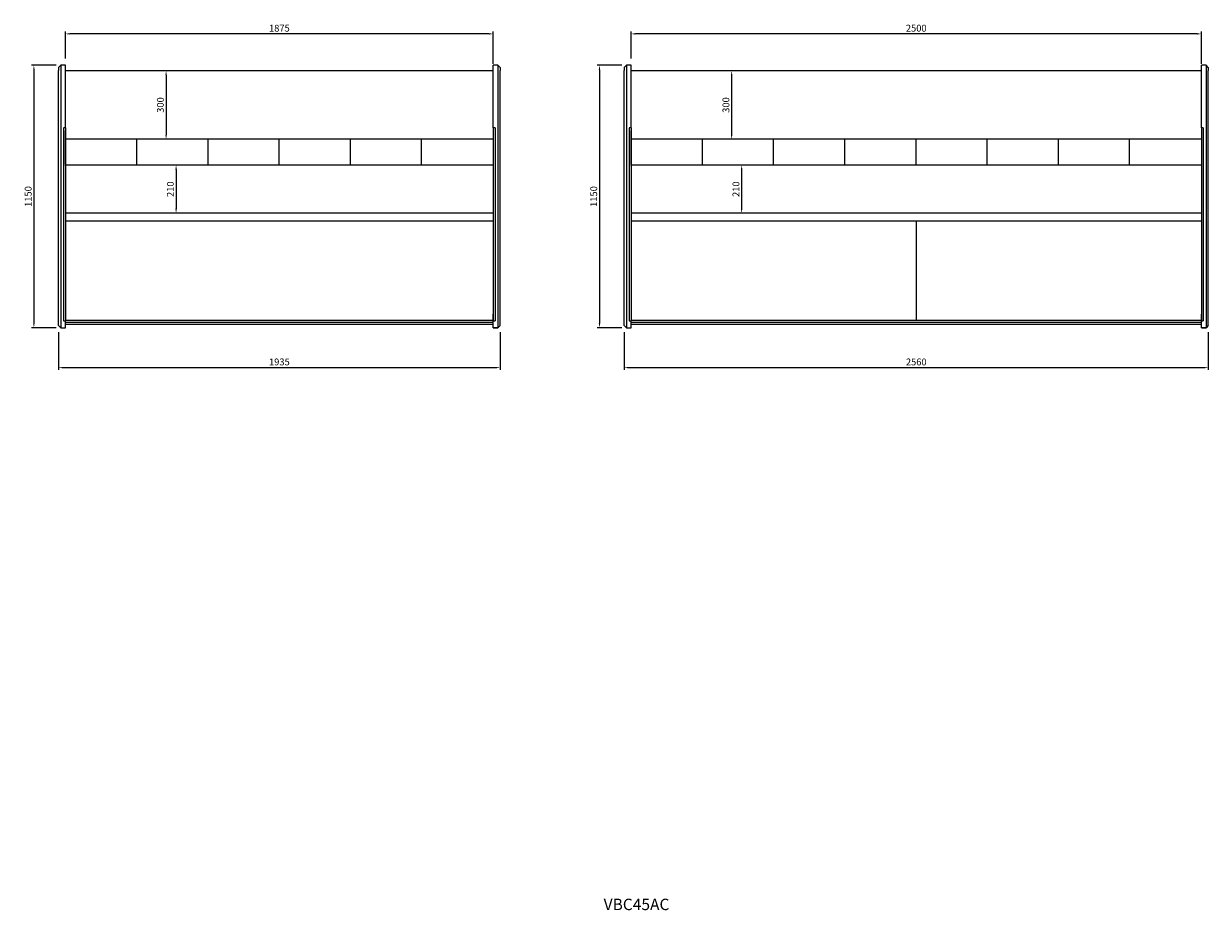
# Model space of a CAD drawing. Units: millimetres. Extents: x 236 to 17191, y -4678 to 11880.
# Drawn here: x 7075 to 12267, y 5148 to 9034 of the extents above; entities that cross this region are included whole.
import ezdxf

# ---------------------------------------------------------------- set-up
doc = ezdxf.new("R2010")
doc.units = ezdxf.units.MM
doc.layers.add('COTAS', color=1, linetype='Continuous')
doc.styles.get("Standard").update_dxf_attribs({"font": 'romans.shx'})
doc.styles.add('TXT', font='romans.shx')
doc.dimstyles.new('JUAN4', dxfattribs={"dimtxt": 30, "dimasz": 19, "dimexe": 10, "dimexo": 30, "dimgap": 10, "dimtad": 3, "dimdec": 1, "dimdsep": 46, "dimtxsty": 'Standard', "dimcen": 5, "dimclrd": 256, "dimclre": 256, "dimclrt": 1, "dimadec": 0, "dimazin": 0, "dimtp": 0.5, "dimtm": 0.5, "dimtfac": 0.125, "dimtdec": 1, "dimtofl": 0, "dimtmove": 0, "dimatfit": 0, "dimfxl": 1, "dimtolj": 1, "dimtzin": 0, "dimarcsym": 0})

# ---------------------------------------------------------------- blocks, each defined once
blk = doc.blocks.new('*D466')
at = {"layer": 'COTAS', "lineweight": -2}
for p, q in [((7228.3, 7681.3), (7228.3, 7516.3)), ((9163.3, 7681.3), (9163.3, 7516.3)), ((7247.3, 7526.3), (9144.3, 7526.3))]:
    blk.add_line(p, q, dxfattribs=at)
at = {"layer": 'COTAS'}
for points in [[(7247.3, 7529.4), (7247.3, 7523.1), (7228.3, 7526.3)], [(9144.3, 7529.4), (9144.3, 7523.1), (9163.3, 7526.3)]]:
    blk.add_solid(points, dxfattribs=at)
at = {"layer": 'Defpoints', "color": 0}
for p in [(7228.3, 7711.3), (9163.3, 7711.3), (9163.3, 7526.3)]:
    blk.add_point(p, dxfattribs=at)
at = {"layer": 'COTAS', "color": 1, "insert": (8195.8, 7551.3), "char_height": 30, "attachment_point": 5}
blk.add_mtext('\\A1;1935', dxfattribs=at)
blk = doc.blocks.new('*D467')
at = {"layer": 'COTAS', "lineweight": -2}
for p, q in [((8165.8, 8827.3), (7689.3, 8827.3)), ((7699.3, 8808.3), (7699.3, 8546.3)), ((7853.7, 8527.3), (7689.3, 8527.3))]:
    blk.add_line(p, q, dxfattribs=at)
at = {"layer": 'COTAS'}
for points in [[(7696.2, 8808.3), (7702.5, 8808.3), (7699.3, 8827.3)], [(7696.2, 8546.3), (7702.5, 8546.3), (7699.3, 8527.3)]]:
    blk.add_solid(points, dxfattribs=at)
at = {"layer": 'Defpoints', "color": 0}
for p in [(8195.8, 8827.3), (7699.3, 8527.3), (7883.7, 8527.3)]:
    blk.add_point(p, dxfattribs=at)
at = {"layer": 'COTAS', "color": 1, "insert": (7674.3, 8677.3), "char_height": 30, "attachment_point": 5, "rotation": 90}
blk.add_mtext('\\A1;300', dxfattribs=at)
blk = doc.blocks.new('*D468')
at = {"layer": 'COTAS', "lineweight": -2}
for p, q in [((7258.3, 8881.3), (7258.3, 8999.1)), ((9114.3, 8989.1), (7277.3, 8989.1)), ((9133.3, 8857.3), (9133.3, 8999.1))]:
    blk.add_line(p, q, dxfattribs=at)
at = {"layer": 'COTAS'}
for points in [[(7277.3, 8992.3), (7277.3, 8986), (7258.3, 8989.1)], [(9114.3, 8992.3), (9114.3, 8986), (9133.3, 8989.1)]]:
    blk.add_solid(points, dxfattribs=at)
at = {"layer": 'Defpoints', "color": 0}
for p in [(7258.3, 8989.1), (7258.3, 8851.3), (9133.3, 8827.3)]:
    blk.add_point(p, dxfattribs=at)
at = {"layer": 'COTAS', "color": 1, "insert": (8195.8, 9014.1), "char_height": 30, "attachment_point": 5}
blk.add_mtext('\\A1;1875', dxfattribs=at)
blk = doc.blocks.new('*D469')
at = {"layer": 'COTAS', "lineweight": -2}
for p, q in [((7218.3, 8851.3), (7110, 8851.3)), ((7120, 8832.3), (7120, 7720.3)), ((7218.3, 7701.3), (7110, 7701.3))]:
    blk.add_line(p, q, dxfattribs=at)
at = {"layer": 'COTAS'}
for points in [[(7116.8, 8832.3), (7123.2, 8832.3), (7120, 8851.3)], [(7116.8, 7720.3), (7123.2, 7720.3), (7120, 7701.3)]]:
    blk.add_solid(points, dxfattribs=at)
at = {"layer": 'Defpoints', "color": 0}
for p in [(7248.3, 8851.3), (7120, 7701.3), (7248.3, 7701.3)]:
    blk.add_point(p, dxfattribs=at)
at = {"layer": 'COTAS', "color": 1, "insert": (7095, 8276.3), "char_height": 30, "attachment_point": 5, "rotation": 90}
blk.add_mtext('\\A1;1150', dxfattribs=at)
blk = doc.blocks.new('*D470')
at = {"layer": 'COTAS', "lineweight": -2}
for p, q in [((8165.8, 8413.3), (7733.2, 8413.3)), ((7743.2, 8394.3), (7743.2, 8222.4)), ((7853.3, 8203.4), (7733.2, 8203.4))]:
    blk.add_line(p, q, dxfattribs=at)
at = {"layer": 'COTAS'}
for points in [[(7740, 8394.3), (7746.4, 8394.3), (7743.2, 8413.3)], [(7740, 8222.4), (7746.4, 8222.4), (7743.2, 8203.4)]]:
    blk.add_solid(points, dxfattribs=at)
at = {"layer": 'Defpoints', "color": 0}
for p in [(8195.8, 8413.3), (7743.2, 8203.4), (7883.3, 8203.4)]:
    blk.add_point(p, dxfattribs=at)
at = {"layer": 'COTAS', "color": 1, "insert": (7718.2, 8308.4), "char_height": 30, "attachment_point": 5, "rotation": 90}
blk.add_mtext('\\A1;210', dxfattribs=at)
blk = doc.blocks.new('*D476')
at = {"layer": 'COTAS', "lineweight": -2}
for p, q in [((9706.9, 7681.3), (9706.9, 7516.3)), ((12266.9, 7681.3), (12266.9, 7516.3)), ((9725.9, 7526.3), (12247.9, 7526.3))]:
    blk.add_line(p, q, dxfattribs=at)
at = {"layer": 'COTAS'}
for points in [[(9725.9, 7529.4), (9725.9, 7523.1), (9706.9, 7526.3)], [(12247.9, 7529.4), (12247.9, 7523.1), (12266.9, 7526.3)]]:
    blk.add_solid(points, dxfattribs=at)
at = {"layer": 'Defpoints', "color": 0}
for p in [(9706.9, 7711.3), (12266.9, 7711.3), (12266.9, 7526.3)]:
    blk.add_point(p, dxfattribs=at)
at = {"layer": 'COTAS', "color": 1, "insert": (10986.9, 7551.3), "char_height": 30, "attachment_point": 5}
blk.add_mtext('\\A1;2560', dxfattribs=at)
blk = doc.blocks.new('*D477')
at = {"layer": 'COTAS', "lineweight": -2}
for p, q in [((10956.9, 8827.3), (10167.9, 8827.3)), ((10177.9, 8808.3), (10177.9, 8546.3)), ((10332.3, 8527.3), (10167.9, 8527.3))]:
    blk.add_line(p, q, dxfattribs=at)
at = {"layer": 'COTAS'}
for points in [[(10174.7, 8808.3), (10181, 8808.3), (10177.9, 8827.3)], [(10174.7, 8546.3), (10181, 8546.3), (10177.9, 8527.3)]]:
    blk.add_solid(points, dxfattribs=at)
at = {"layer": 'Defpoints', "color": 0}
for p in [(10986.9, 8827.3), (10177.9, 8527.3), (10362.3, 8527.3)]:
    blk.add_point(p, dxfattribs=at)
at = {"layer": 'COTAS', "color": 1, "insert": (10152.9, 8677.3), "char_height": 30, "attachment_point": 5, "rotation": 90}
blk.add_mtext('\\A1;300', dxfattribs=at)
blk = doc.blocks.new('*D478')
at = {"layer": 'COTAS', "lineweight": -2}
for p, q in [((9736.9, 8881.3), (9736.9, 8999.1)), ((12217.9, 8989.1), (9755.9, 8989.1)), ((12236.9, 8857.3), (12236.9, 8999.1))]:
    blk.add_line(p, q, dxfattribs=at)
at = {"layer": 'COTAS'}
for points in [[(9755.9, 8992.3), (9755.9, 8986), (9736.9, 8989.1)], [(12217.9, 8992.3), (12217.9, 8986), (12236.9, 8989.1)]]:
    blk.add_solid(points, dxfattribs=at)
at = {"layer": 'Defpoints', "color": 0}
for p in [(9736.9, 8989.1), (9736.9, 8851.3), (12236.9, 8827.3)]:
    blk.add_point(p, dxfattribs=at)
at = {"layer": 'COTAS', "color": 1, "insert": (10986.9, 9014.1), "char_height": 30, "attachment_point": 5}
blk.add_mtext('\\A1;2500', dxfattribs=at)
blk = doc.blocks.new('*D479')
at = {"layer": 'COTAS', "lineweight": -2}
for p, q in [((10956.9, 8413.3), (10211.7, 8413.3)), ((10221.7, 8394.3), (10221.7, 8222.4)), ((10331.9, 8203.4), (10211.7, 8203.4))]:
    blk.add_line(p, q, dxfattribs=at)
at = {"layer": 'COTAS'}
for points in [[(10218.6, 8394.3), (10224.9, 8394.3), (10221.7, 8413.3)], [(10218.6, 8222.4), (10224.9, 8222.4), (10221.7, 8203.4)]]:
    blk.add_solid(points, dxfattribs=at)
at = {"layer": 'Defpoints', "color": 0}
for p in [(10986.9, 8413.3), (10221.7, 8203.4), (10361.9, 8203.4)]:
    blk.add_point(p, dxfattribs=at)
at = {"layer": 'COTAS', "color": 1, "insert": (10196.7, 8308.4), "char_height": 30, "attachment_point": 5, "rotation": 90}
blk.add_mtext('\\A1;210', dxfattribs=at)
blk = doc.blocks.new('*D402')
at = {"layer": 'COTAS', "lineweight": -2}
for p, q in [((9696.9, 8851.3), (9588.5, 8851.3)), ((9598.5, 8832.3), (9598.5, 7720.3)), ((9696.9, 7701.3), (9588.5, 7701.3))]:
    blk.add_line(p, q, dxfattribs=at)
at = {"layer": 'COTAS'}
for points in [[(9595.4, 8832.3), (9601.7, 8832.3), (9598.5, 8851.3)], [(9595.4, 7720.3), (9601.7, 7720.3), (9598.5, 7701.3)]]:
    blk.add_solid(points, dxfattribs=at)
at = {"layer": 'Defpoints', "color": 0}
for p in [(9726.9, 8851.3), (9598.5, 7701.3), (9726.9, 7701.3)]:
    blk.add_point(p, dxfattribs=at)
at = {"layer": 'COTAS', "color": 1, "insert": (9573.5, 8276.3), "char_height": 30, "attachment_point": 5, "rotation": 90}
blk.add_mtext('\\A1;1150', dxfattribs=at)

msp = doc.modelspace()

# ---------------------------------------------------------------- linework, layer by layer
at = {"color": 7, "linetype": 'Continuous'}
for p, q in [((7238.32, 8851.3), (7228.32, 8841.3)), ((7228.32, 8841.3), (7228.32, 8828.45)), ((7228.32, 8540.02), (7228.32, 8828.45)), ((7238.32, 8851.3), (7238.32, 8838.32)), ((7258.32, 8851.3), (7238.32, 8851.3)), ((7238.32, 8838.32), (7238.32, 8808.72)), ((7258.32, 8838.32), (7258.32, 8851.3)), ((7258.32, 8808.72), (7258.32, 8838.32)), ((9133.34, 8827.34), (7258.32, 8827.34)), ((9133.34, 8577.04), (9133.34, 8851.3)), ((9153.34, 8851.3), (9133.34, 8851.3)), ((9153.34, 8851.3), (9153.34, 8540.02)), ((9163.34, 8841.3), (9153.34, 8851.3)), ((9163.34, 8841.3), (9163.34, 8828.45)), ((9163.34, 8808.72), (9163.34, 8828.45)), ((9716.85, 8851.3), (9706.85, 8841.3)), ((9706.85, 8841.3), (9706.85, 8828.45)), ((9706.85, 8540.02), (9706.85, 8828.45)), ((9716.85, 8851.3), (9716.85, 8838.32)), ((9736.85, 8851.3), (9716.85, 8851.3)), ((9716.85, 8838.32), (9716.85, 8808.72)), ((9736.85, 8838.32), (9736.85, 8851.3)), ((9736.85, 8808.72), (9736.85, 8838.32)), ((12236.87, 8827.34), (9736.85, 8827.34)), ((12236.87, 8577.04), (12236.87, 8851.3)), ((12256.87, 8851.3), (12236.87, 8851.3)), ((12256.87, 8851.3), (12256.87, 8540.02)), ((12266.87, 8841.3), (12256.87, 8851.3)), ((12266.87, 8841.3), (12266.87, 8828.45)), ((12266.87, 8808.72), (12266.87, 8828.45)), ((7238.32, 8808.72), (7238.32, 8540.02)), ((7258.32, 8577.04), (7258.32, 8808.72)), ((9163.34, 8540.02), (9163.34, 8808.72)), ((9716.85, 8808.72), (9716.85, 8540.02)), ((9736.85, 8577.04), (9736.85, 8808.72)), ((12266.87, 8540.02), (12266.87, 8808.72)), ((7258.32, 8577.04), (7250.32, 8577.04)), ((7250.32, 8576.36), (7250.32, 8431.02)), ((7258.32, 8577.04), (7258.32, 8576.36)), ((7258.32, 8576.36), (7258.32, 8431.02)), ((7258.33, 8416.47), (7258.33, 8566.33)), ((9133.34, 8576.36), (9133.33, 8423.74)), ((9133.34, 8577.04), (9133.34, 8576.36)), ((9141.34, 8577.04), (9133.34, 8577.04)), ((9141.34, 8577.04), (9141.34, 8431.02)), ((9736.85, 8577.04), (9728.85, 8577.04)), ((9728.85, 8576.36), (9728.85, 8431.02)), ((9736.85, 8577.04), (9736.85, 8576.36)), ((9736.85, 8576.36), (9736.85, 8431.02)), ((9736.86, 8416.47), (9736.86, 8566.33)), ((12236.87, 8576.36), (12236.86, 8423.74)), ((12236.87, 8577.04), (12236.87, 8576.36)), ((12244.87, 8577.04), (12236.87, 8577.04)), ((12244.87, 8577.04), (12244.87, 8431.02)), ((7228.32, 8483.23), (7228.32, 8540.02)), ((7238.32, 8540.02), (7238.32, 8474.5)), ((9133.34, 8527.34), (7259.12, 8527.34)), ((7571.33, 8413.34), (7571.33, 8527.34)), ((7883.33, 8413.34), (7883.33, 8527.34)), ((8195.33, 8413.34), (8195.33, 8527.34)), ((8507.33, 8413.34), (8507.33, 8527.34)), ((8819.33, 8413.34), (8819.33, 8527.34)), ((9153.34, 8540.02), (9153.34, 8474.5)), ((9163.34, 8483.23), (9163.34, 8540.02)), ((9706.85, 8483.23), (9706.85, 8540.02)), ((9716.85, 8540.02), (9716.85, 8474.5)), ((12236.87, 8527.34), (9737.65, 8527.34)), ((10049.86, 8413.34), (10049.86, 8527.34)), ((10361.86, 8413.34), (10361.86, 8527.34)), ((10673.86, 8413.34), (10673.86, 8527.34)), ((10985.86, 8413.34), (10985.86, 8527.34)), ((11297.86, 8413.34), (11297.86, 8527.34)), ((11609.86, 8413.34), (11609.86, 8527.34)), ((11921.86, 8413.34), (11921.86, 8527.34)), ((12256.87, 8540.02), (12256.87, 8474.5)), ((12266.87, 8483.23), (12266.87, 8540.02)), ((7228.32, 8233.89), (7228.32, 8483.23)), ((7238.32, 8474.5), (7238.32, 8233.36)), ((9153.34, 8474.5), (9153.34, 8233.36)), ((9163.34, 8233.89), (9163.34, 8483.23)), ((9706.85, 8233.89), (9706.85, 8483.23)), ((9716.85, 8474.5), (9716.85, 8233.36)), ((12256.87, 8474.5), (12256.87, 8233.36)), ((12266.87, 8233.89), (12266.87, 8483.23)), ((7250.32, 8431.02), (7250.32, 8409.61)), ((7258.32, 8444.74), (7258.33, 8444.74)), ((7258.32, 8437.24), (7258.33, 8437.24)), ((7258.33, 8436.76), (7258.32, 8436.77)), ((7258.32, 8431.02), (7258.32, 8409.61)), ((7258.33, 8416.45), (7258.33, 8416.47)), ((7258.33, 8416.45), (7258.33, 8414.21)), ((7258.33, 8414.21), (7258.33, 8413.34)), ((7258.33, 8412.93), (7258.33, 8413.34)), ((9133.33, 8413.34), (7258.33, 8413.34)), ((7258.33, 8412.93), (7258.33, 8411.76)), ((7258.33, 8411.76), (7258.33, 8411.28)), ((7258.33, 8411.28), (7258.33, 8410.78)), ((7258.33, 8410.78), (7258.33, 8410.01)), ((9133.33, 8444.74), (9133.34, 8444.74)), ((9133.33, 8437.24), (9133.34, 8437.24)), ((9133.34, 8436.77), (9133.33, 8436.76)), ((9133.33, 8423.72), (9133.33, 8423.74)), ((9133.33, 8423.72), (9133.33, 8421.62)), ((9133.33, 8421.62), (9133.33, 8419.08)), ((9133.33, 8419.08), (9133.33, 8416.35)), ((9133.33, 8416.35), (9133.33, 8413.34)), ((9133.33, 8412.93), (9133.33, 8413.34)), ((9133.33, 8412.93), (9133.33, 8411.76)), ((9133.33, 8411.76), (9133.33, 8411.28)), ((9133.33, 8411.28), (9133.33, 8410.78)), ((9133.33, 8410.78), (9133.33, 8410.01)), ((9133.34, 8431.02), (9133.34, 8409.61)), ((9141.34, 8431.02), (9141.34, 8409.61)), ((9728.85, 8431.02), (9728.85, 8409.61)), ((9736.85, 8444.74), (9736.86, 8444.74)), ((9736.85, 8437.24), (9736.86, 8437.24)), ((9736.86, 8436.76), (9736.85, 8436.77)), ((9736.85, 8431.02), (9736.85, 8409.61)), ((9736.86, 8416.45), (9736.86, 8416.47)), ((9736.86, 8416.45), (9736.86, 8414.21)), ((9736.86, 8414.21), (9736.86, 8413.34)), ((9736.86, 8412.93), (9736.86, 8413.34)), ((12236.86, 8413.34), (9736.86, 8413.34)), ((9736.86, 8412.93), (9736.86, 8411.76)), ((9736.86, 8411.76), (9736.86, 8411.28)), ((9736.86, 8411.28), (9736.86, 8410.78)), ((9736.86, 8410.78), (9736.86, 8410.01)), ((12236.86, 8444.74), (12236.87, 8444.74)), ((12236.86, 8437.24), (12236.87, 8437.24)), ((12236.87, 8436.77), (12236.86, 8436.76)), ((12236.86, 8423.72), (12236.86, 8423.74)), ((12236.86, 8423.72), (12236.86, 8421.62)), ((12236.86, 8421.62), (12236.86, 8419.08)), ((12236.86, 8419.08), (12236.86, 8416.35)), ((12236.86, 8416.35), (12236.86, 8413.34)), ((12236.86, 8412.93), (12236.86, 8413.34)), ((12236.86, 8412.93), (12236.86, 8411.76)), ((12236.86, 8411.76), (12236.86, 8411.28)), ((12236.86, 8411.28), (12236.86, 8410.78)), ((12236.86, 8410.78), (12236.86, 8410.01)), ((12236.87, 8431.02), (12236.87, 8409.61)), ((12244.87, 8431.02), (12244.87, 8409.61)), ((7250.32, 8409.61), (7250.32, 8209.01)), ((7258.32, 8409.61), (7258.32, 8209.01)), ((7258.33, 8410.01), (7258.33, 8390.34)), ((7258.33, 8382.84), (7258.33, 8227.84)), ((9133.33, 8410.01), (9133.33, 8390.34)), ((9133.33, 8382.84), (9133.33, 8227.84)), ((9133.34, 8409.61), (9133.34, 8209.01)), ((9141.34, 8409.61), (9141.34, 8209.01)), ((9728.85, 8409.61), (9728.85, 8209.01)), ((9736.85, 8409.61), (9736.85, 8209.01)), ((9736.86, 8410.01), (9736.86, 8390.34)), ((9736.86, 8382.84), (9736.86, 8227.84)), ((12236.86, 8410.01), (12236.86, 8390.34)), ((12236.86, 8382.84), (12236.86, 8227.84)), ((12236.87, 8409.61), (12236.87, 8209.01)), ((12244.87, 8409.61), (12244.87, 8209.01)), ((7228.32, 7764.86), (7228.32, 8233.89)), ((7238.32, 8233.36), (7238.32, 7764.33)), ((7250.32, 8209.01), (7250.32, 8196.01)), ((7258.32, 8209.01), (7258.32, 8196.01)), ((9133.33, 8203.38), (7258.32, 8203.38)), ((9133.34, 8209.01), (9133.34, 8196.01)), ((9141.34, 8209.01), (9141.34, 8196.01)), ((9153.34, 8233.36), (9153.34, 7764.33)), ((9163.34, 7764.86), (9163.34, 8233.89)), ((9706.85, 7764.86), (9706.85, 8233.89)), ((9716.85, 8233.36), (9716.85, 7764.33)), ((9728.85, 8209.01), (9728.85, 8196.01)), ((9736.85, 8209.01), (9736.85, 8196.01)), ((12236.86, 8203.38), (9736.85, 8203.38)), ((12236.87, 8209.01), (12236.87, 8196.01)), ((12244.87, 8209.01), (12244.87, 8196.01)), ((12256.87, 8233.36), (12256.87, 7764.33)), ((12266.87, 7764.86), (12266.87, 8233.89)), ((7250.32, 8196.01), (7250.32, 7731.62)), ((7258.32, 8196.01), (7258.32, 7731.62)), ((7258.32, 8169.7), (9133.33, 8169.7)), ((9133.33, 8201.34), (9133.33, 7895.12)), ((9133.34, 8196.01), (9133.34, 7731.62)), ((9141.34, 8196.01), (9141.34, 7731.62)), ((9728.85, 8196.01), (9728.85, 7731.62)), ((9736.85, 8196.01), (9736.85, 7731.62)), ((9736.85, 8169.7), (12236.86, 8169.7)), ((10986.86, 8169.7), (10986.86, 7735.12)), ((12236.86, 8201.34), (12236.86, 7895.12)), ((12236.87, 8196.01), (12236.87, 7731.62)), ((12244.87, 8196.01), (12244.87, 7731.62)), ((9133.34, 7951.95), (9133.33, 7951.95)), ((9133.33, 7951.69), (9133.34, 7951.69)), ((12236.87, 7951.95), (12236.86, 7951.95)), ((12236.86, 7951.69), (12236.87, 7951.69)), ((7228.32, 7743.17), (7228.32, 7764.86)), ((7228.32, 7711.32), (7228.32, 7743.17)), ((7238.32, 7764.33), (7238.32, 7733.96)), ((9133.33, 7732.53), (9133.33, 7761)), ((9153.34, 7764.33), (9153.34, 7733.96)), ((9163.34, 7743.17), (9163.34, 7764.86)), ((9163.34, 7711.32), (9163.34, 7743.17)), ((9706.85, 7743.17), (9706.85, 7764.86)), ((9706.85, 7711.32), (9706.85, 7743.17)), ((9716.85, 7764.33), (9716.85, 7733.96)), ((12236.86, 7732.53), (12236.86, 7761)), ((12256.87, 7764.33), (12256.87, 7733.96)), ((12266.87, 7743.17), (12266.87, 7764.86)), ((12266.87, 7711.32), (12266.87, 7743.17)), ((7228.32, 7711.32), (7228.32, 7711.27)), ((7228.32, 7711.32), (7238.32, 7701.33)), ((7228.32, 7711.27), (7238.32, 7701.27)), ((7238.32, 7733.96), (7238.32, 7701.33)), ((7238.32, 7701.33), (7258.32, 7701.33)), ((7238.32, 7701.27), (7238.32, 7701.33)), ((7238.32, 7701.27), (7258.32, 7701.27)), ((7250.32, 7731.45), (7258.32, 7731.45)), ((7258.32, 7735.12), (9133.32, 7735.12)), ((7258.32, 7731.45), (7258.32, 7731.62)), ((7258.32, 7729.86), (7258.32, 7731.45)), ((7258.32, 7701.33), (7258.32, 7729.86)), ((7258.32, 7725.44), (9133.32, 7725.44)), ((7258.32, 7701.33), (7258.32, 7701.27)), ((7258.33, 7716.68), (7258.33, 7725.1)), ((7258.33, 7716.43), (7258.33, 7716.68)), ((7258.33, 7716.43), (9133.33, 7716.43)), ((9133.32, 7733.17), (9133.32, 7735.12)), ((9133.32, 7732.42), (9133.32, 7733.17)), ((9133.32, 7732.07), (9133.32, 7732.42)), ((9133.32, 7726.78), (9133.32, 7729.37)), ((9133.34, 7726.41), (9133.33, 7726.41)), ((9133.33, 7716.68), (9133.33, 7725.1)), ((9133.33, 7718.41), (9133.34, 7718.41)), ((9133.33, 7716.43), (9133.33, 7716.68)), ((9133.34, 7731.45), (9133.34, 7731.62)), ((9133.34, 7729.86), (9133.34, 7731.45)), ((9133.34, 7731.45), (9141.34, 7731.45)), ((9133.34, 7701.33), (9133.34, 7729.86)), ((9133.34, 7701.33), (9133.34, 7701.27)), ((9153.34, 7701.33), (9133.34, 7701.33)), ((9133.34, 7701.27), (9153.34, 7701.27)), ((9153.34, 7733.96), (9153.34, 7701.33)), ((9163.34, 7711.32), (9153.34, 7701.33)), ((9153.34, 7701.27), (9163.34, 7711.27)), ((9153.34, 7701.27), (9153.34, 7701.33)), ((9163.34, 7711.32), (9163.34, 7711.27)), ((9706.85, 7711.32), (9706.85, 7711.27)), ((9706.85, 7711.32), (9716.85, 7701.33)), ((9706.85, 7711.27), (9716.85, 7701.27)), ((9716.85, 7733.96), (9716.85, 7701.33)), ((9716.85, 7701.33), (9736.85, 7701.33)), ((9716.85, 7701.27), (9716.85, 7701.33)), ((9716.85, 7701.27), (9736.85, 7701.27)), ((9728.85, 7731.45), (9736.85, 7731.45)), ((9736.85, 7735.12), (12236.85, 7735.12)), ((9736.85, 7731.45), (9736.85, 7731.62)), ((9736.85, 7729.86), (9736.85, 7731.45)), ((9736.85, 7701.33), (9736.85, 7729.86)), ((9736.85, 7725.44), (12236.85, 7725.44)), ((9736.85, 7701.33), (9736.85, 7701.27)), ((9736.86, 7716.68), (9736.86, 7725.1)), ((9736.86, 7716.43), (9736.86, 7716.68)), ((9736.86, 7716.43), (12236.86, 7716.43)), ((12236.85, 7733.17), (12236.85, 7735.12)), ((12236.85, 7732.42), (12236.85, 7733.17)), ((12236.85, 7732.07), (12236.85, 7732.42)), ((12236.85, 7726.78), (12236.85, 7729.37)), ((12236.87, 7726.41), (12236.86, 7726.41)), ((12236.86, 7716.68), (12236.86, 7725.1)), ((12236.86, 7718.41), (12236.87, 7718.41)), ((12236.86, 7716.43), (12236.86, 7716.68)), ((12236.87, 7731.45), (12236.87, 7731.62)), ((12236.87, 7729.86), (12236.87, 7731.45)), ((12236.87, 7731.45), (12244.87, 7731.45)), ((12236.87, 7701.33), (12236.87, 7729.86)), ((12236.87, 7701.33), (12236.87, 7701.27)), ((12256.87, 7701.33), (12236.87, 7701.33)), ((12236.87, 7701.27), (12256.87, 7701.27)), ((12256.87, 7733.96), (12256.87, 7701.33)), ((12266.87, 7711.32), (12256.87, 7701.33)), ((12256.87, 7701.27), (12266.87, 7711.27)), ((12256.87, 7701.27), (12256.87, 7701.33)), ((12266.87, 7711.32), (12266.87, 7711.27))]:
    msp.add_line(p, q, dxfattribs=at)

# ---------------------------------------------------------------- texts
at = {"insert": (9617.01, 5198.76), "char_height": 50, "width": 198.4152, "attachment_point": 1, "style": 'TXT'}
msp.add_mtext('VBC45AC', dxfattribs=at)

# ---------------------------------------------------------------- dimensions: what is measured, and where the dimension line sits
at = {"layer": 'COTAS'}
for base, p1, p2, picture, middle in [((7258.32, 8989.13), (9133.34, 8827.34), (7258.32, 8851.3), '*D468', (8195.83, 9014.13)), ((9736.85, 8989.13), (12236.87, 8827.34), (9736.85, 8851.3), '*D478', (10986.86, 9014.13)), ((9163.34, 7526.27), (7228.32, 7711.27), (9163.34, 7711.32), '*D466', (8195.83, 7551.27)), ((12266.87, 7526.27), (9706.85, 7711.27), (12266.87, 7711.32), '*D476', (10986.86, 7551.27))]:
    dim = msp.add_linear_dim(base=base, p1=p1, p2=p2, dimstyle='JUAN4', dxfattribs=at)
    dim.commit()
    dim.dimension.update_dxf_attribs({"geometry": picture, "text_midpoint": middle})
for base, p1, p2, picture, middle in [((7120.01, 7701.27), (7248.32, 8851.3), (7248.32, 7701.27), '*D469', (7095.01, 8276.28)), ((7699.34, 8527.34), (8195.83, 8827.34), (7883.73, 8527.34), '*D467', (7674.34, 8677.34)), ((9598.54, 7701.27), (9726.85, 8851.3), (9726.85, 7701.27), '*D402', (9573.54, 8276.28)), ((10177.87, 8527.34), (10986.86, 8827.34), (10362.26, 8527.34), '*D477', (10152.87, 8677.34)), ((7743.21, 8203.38), (8195.83, 8413.34), (7883.33, 8203.38), '*D470', (7718.21, 8308.36)), ((10221.74, 8203.38), (10986.86, 8413.34), (10361.86, 8203.38), '*D479', (10196.74, 8308.36))]:
    dim = msp.add_linear_dim(base=base, p1=p1, p2=p2, angle=90, dimstyle='JUAN4', dxfattribs=at)
    dim.commit()
    dim.dimension.update_dxf_attribs({"geometry": picture, "text_midpoint": middle})

doc.saveas('drawing.dxf')
